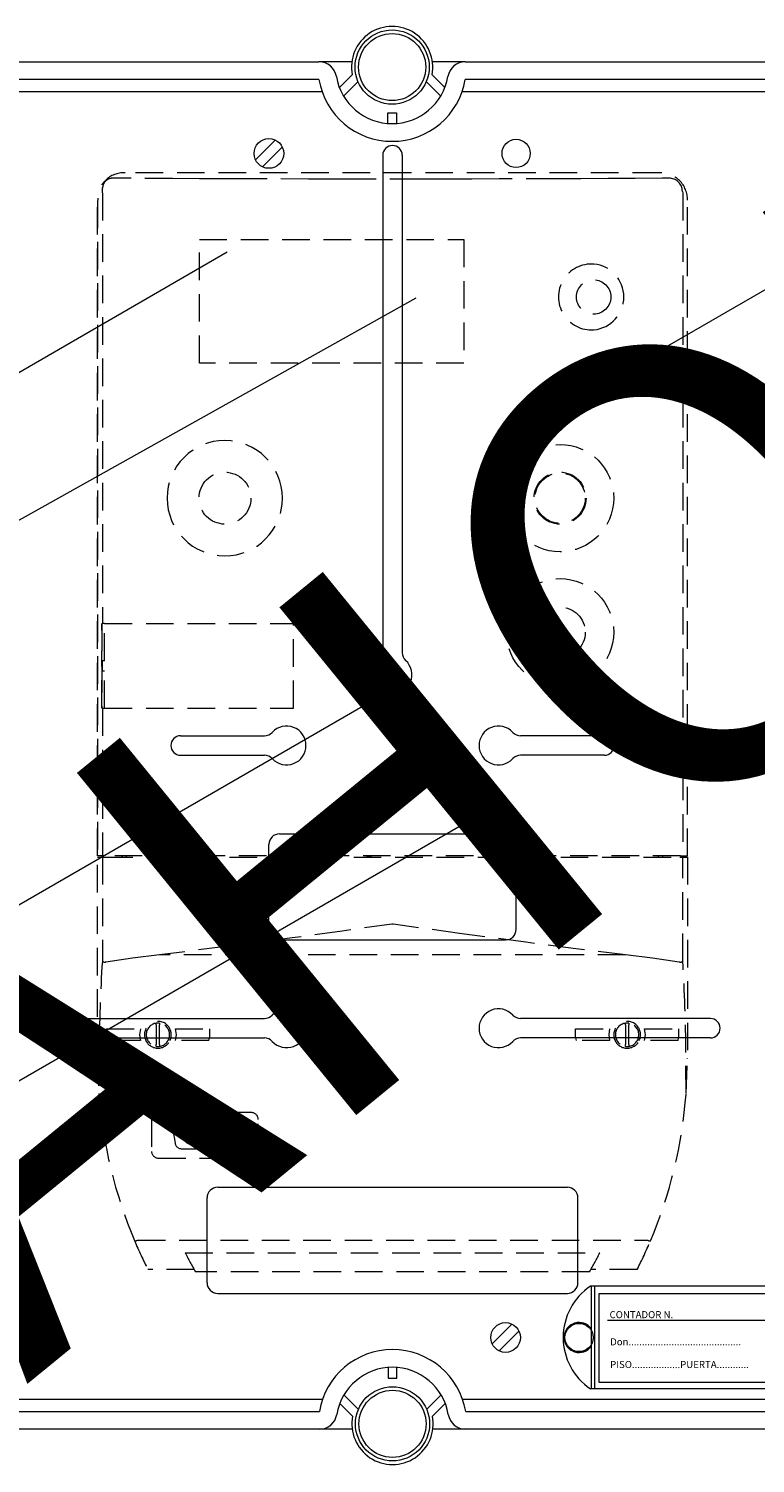
# Model space of a CAD drawing. Units: millimetres. Extents: x 1355 to 1939, y -90 to 343.
# Drawn here: x 1762 to 1795, y 65 to 130 of the extents above; entities that cross this region are included whole.
import ezdxf

# ---------------------------------------------------------------- set-up
doc = ezdxf.new("R2010")
doc.units = ezdxf.units.MM
doc.linetypes.add('HIDDEN', pattern=[0.375, 0.25, -0.125])
doc.layers.add('COTES', color=2, linetype='Continuous')
doc.styles.add('ROMANS', font='ARIAL.TTF')

# ---------------------------------------------------------------- blocks, each defined once
blk = doc.blocks.new('ALZADO 8T')
at = {"color": 7, "lineweight": 5}
for p, q in [((5.876, 213.762), (47.043, 213.762)), ((48.532, 213.762), (47.043, 213.762)), ((53.671, 213.762), (52.182, 213.762)), ((53.671, 213.762), (94.837, 213.762)), ((47.971, 212.592), (48.55, 213.169)), ((52.163, 213.169), (52.743, 212.592)), ((5.326, 212.412), (47.185, 212.412)), ((47.043, 212.962), (5.876, 212.962)), ((48.811, 212.863), (48.156, 212.212)), ((52.557, 212.212), (51.903, 212.863)), ((53.529, 212.412), (95.388, 212.412)), ((94.837, 212.962), (53.671, 212.962)), ((50.157, 210.969), (50.157, 211.449)), ((50.157, 211.449), (50.557, 211.449)), ((50.557, 211.449), (50.557, 210.969)), ((45.065, 210.218), (44.168, 209.322)), ((45.382, 209.902), (44.485, 209.005)), ((49.934, 209.532), (49.934, 187.015)), ((50.814, 209.532), (50.814, 187.015)), ((55.887, 196.891), (76.784, 208.956)), ((29.119, 197.206), (42.887, 205.154)), ((22.251, 186.762), (51.439, 203.076)), ((63.917, 181.309), (88.86, 195.71)), ((49.934, 193.98), (49.934, 187.015)), ((50.814, 193.98), (50.814, 187.015)), ((25.855, 171.224), (50.798, 185.625)), ((40.775, 183.254), (44.573, 183.254)), ((59.974, 183.254), (56.176, 183.254)), ((40.775, 182.374), (44.573, 182.374)), ((59.974, 182.374), (56.176, 182.374)), ((29.072, 165.115), (54.015, 179.515)), ((45.255, 178.814), (55.494, 178.814)), ((44.775, 174.495), (44.775, 178.335)), ((55.974, 174.495), (55.974, 178.335)), ((45.255, 174.015), (55.494, 174.015)), ((42.455, 162.816), (58.294, 162.816)), ((41.975, 158.496), (41.975, 162.336)), ((58.774, 158.496), (58.774, 162.336)), ((42.455, 158.016), (58.294, 158.016)), ((69.032, 158.336), (59.338, 158.336)), ((59.385, 153.697), (59.385, 158.336)), ((59.545, 153.697), (59.545, 158.336)), ((59.713, 157.992), (59.713, 153.993)), ((68.672, 157.992), (59.713, 157.992)), ((55.784, 156.623), (54.887, 155.727)), ((68.153, 156.792), (60.113, 156.792)), ((56.101, 156.306), (55.204, 155.41)), ((50.174, 154.659), (50.174, 154.179)), ((50.575, 154.179), (50.575, 154.659)), ((50.174, 154.179), (50.575, 154.179)), ((59.713, 153.993), (68.672, 153.993)), ((48.828, 152.765), (48.174, 153.416)), ((52.575, 153.416), (51.921, 152.765)), ((69.032, 153.697), (59.338, 153.697)), ((47.202, 153.217), (5.344, 153.217)), ((5.894, 152.667), (47.061, 152.667)), ((47.988, 153.036), (48.568, 152.459)), ((52.181, 152.459), (52.76, 153.036)), ((95.372, 153.217), (53.547, 153.217)), ((53.688, 152.667), (94.855, 152.667)), ((47.061, 151.866), (5.894, 151.866)), ((48.55, 151.866), (47.061, 151.866)), ((53.688, 151.866), (52.199, 151.866)), ((94.855, 151.866), (53.688, 151.866))]:
    blk.add_line(p, q, dxfattribs=at)
at = {"color": 7, "linetype": 'HIDDEN', "lineweight": 5, "ltscale": 5}
for p, q in [((40.406, 208.477), (37.705, 208.494)), ((62.488, 208.734), (38.261, 208.734)), ((62.488, 208.734), (38.261, 208.734)), ((41.637, 208.471), (40.406, 208.477)), ((42.868, 208.466), (41.637, 208.471)), ((44.1, 208.461), (42.868, 208.466)), ((46.567, 208.454), (44.1, 208.461)), ((47.801, 208.452), (46.567, 208.454)), ((49.036, 208.451), (47.801, 208.452)), ((51.505, 208.451), (49.036, 208.451)), ((52.74, 208.452), (51.505, 208.451)), ((53.974, 208.454), (52.74, 208.452)), ((55.208, 208.457), (53.974, 208.454)), ((57.673, 208.465), (55.208, 208.457)), ((58.905, 208.47), (57.673, 208.465)), ((60.136, 208.476), (58.905, 208.47)), ((61.365, 208.483), (60.136, 208.476)), ((62.593, 208.491), (61.365, 208.483)), ((62.9, 208.493), (62.593, 208.491)), ((62.904, 208.493), (62.9, 208.493)), ((63.138, 208.445), (63.111, 208.457)), ((37.232, 207.832), (37.238, 207.909)), ((37.232, 207.832), (37.232, 188.339)), ((37.238, 207.909), (37.243, 207.937)), ((37.243, 208.041), (37.243, 208.063)), ((37.243, 208.037), (37.243, 208.041)), ((37.243, 207.937), (37.243, 208.037)), ((63.513, 207.892), (63.5, 207.966)), ((63.513, 207.892), (63.517, 207.832)), ((63.517, 207.832), (63.517, 177.812)), ((37.016, 177.812), (37.016, 207.498)), ((37.016, 207.487), (37.016, 177.812)), ((63.733, 177.812), (63.733, 207.498)), ((63.733, 177.812), (63.733, 207.487)), ((41.626, 205.713), (53.606, 205.713)), ((41.626, 200.125), (41.626, 205.713)), ((53.606, 205.713), (53.606, 200.125)), ((53.606, 200.125), (41.626, 200.125)), ((37.201, 188.339), (37.201, 184.499)), ((37.201, 188.339), (37.232, 188.339)), ((37.334, 188.339), (37.232, 188.339)), ((37.326, 186.647), (37.326, 188.339)), ((37.334, 188.339), (45.886, 188.339)), ((45.886, 184.499), (45.886, 188.339)), ((37.201, 188.013), (37.201, 188.316)), ((37.201, 184.521), (37.201, 187.102)), ((37.226, 186.647), (37.226, 186.191)), ((37.226, 186.647), (37.232, 186.647)), ((37.326, 186.647), (37.232, 186.647)), ((37.226, 186.191), (37.232, 186.191)), ((37.232, 186.191), (37.326, 186.191)), ((37.326, 184.499), (37.326, 186.191)), ((37.201, 184.499), (37.232, 184.499)), ((37.232, 184.499), (37.232, 177.812)), ((37.232, 184.499), (37.334, 184.499)), ((37.334, 184.499), (45.886, 184.499)), ((37.232, 177.812), (37.016, 177.812)), ((37.016, 168.658), (37.016, 177.766)), ((37.016, 177.766), (37.232, 177.766)), ((37.334, 177.812), (37.232, 177.812)), ((37.232, 177.766), (37.232, 173.054)), ((37.232, 177.766), (37.366, 177.766)), ((63.415, 177.812), (37.334, 177.812)), ((37.366, 177.766), (63.383, 177.766)), ((38.124, 177.812), (38.124, 177.766)), ((38.124, 177.766), (38.124, 177.812)), ((38.328, 177.766), (38.328, 177.812)), ((62.421, 177.766), (62.421, 177.812)), ((62.625, 177.766), (62.625, 177.812)), ((62.625, 177.766), (62.625, 177.812)), ((63.383, 177.766), (63.517, 177.766)), ((63.415, 177.812), (63.517, 177.812)), ((63.517, 177.812), (63.733, 177.812)), ((63.517, 173.054), (63.517, 177.766)), ((63.517, 177.766), (63.733, 177.766)), ((63.733, 177.766), (63.733, 168.658)), ((50.348, 174.727), (48.092, 174.414)), ((50.374, 174.73), (50.348, 174.727)), ((50.401, 174.727), (50.374, 174.73)), ((53.409, 174.31), (50.401, 174.727)), ((45.836, 174.106), (42.831, 173.71)), ((48.092, 174.414), (45.836, 174.106)), ((56.415, 173.905), (53.409, 174.31)), ((42.831, 173.71), (39.825, 173.341)), ((58.671, 173.614), (56.415, 173.905)), ((60.924, 173.341), (58.671, 173.614)), ((37.386, 173.008), (37.366, 173.007)), ((38.604, 173.187), (37.386, 173.008)), ((39.825, 173.341), (38.604, 173.187)), ((60.924, 173.341), (39.825, 173.341)), ((62.146, 173.187), (60.924, 173.341)), ((63.362, 173.008), (62.146, 173.187)), ((63.383, 173.007), (63.363, 173.008)), ((39.672, 170.17), (39.672, 170.247)), ((39.672, 170.17), (39.672, 169.272)), ((39.824, 170.247), (39.824, 170.17)), ((39.824, 169.272), (39.824, 170.17)), ((60.925, 170.17), (60.925, 170.247)), ((60.925, 170.17), (60.925, 169.272)), ((61.076, 170.247), (61.076, 170.17)), ((61.076, 169.272), (61.076, 170.17)), ((37.417, 169.986), (38.957, 169.986)), ((37.417, 169.577), (37.417, 169.986)), ((37.417, 169.577), (37.437, 169.455)), ((38.957, 169.986), (38.913, 169.722)), ((38.913, 169.722), (38.957, 169.455)), ((40.54, 169.986), (42.079, 169.986)), ((40.583, 169.722), (40.54, 169.986)), ((40.54, 169.455), (40.583, 169.722)), ((42.06, 169.455), (42.079, 169.577)), ((42.079, 169.986), (42.079, 169.577)), ((58.669, 169.986), (60.209, 169.986)), ((58.669, 169.577), (58.669, 169.986)), ((58.669, 169.577), (58.688, 169.455)), ((60.209, 169.986), (60.166, 169.722)), ((60.166, 169.722), (60.209, 169.455)), ((61.792, 169.986), (63.332, 169.986)), ((61.835, 169.722), (61.792, 169.986)), ((61.792, 169.455), (61.835, 169.722)), ((63.313, 169.455), (63.332, 169.577)), ((63.332, 169.986), (63.332, 169.577)), ((37.09, 168.913), (37.076, 167.064)), ((38.957, 169.455), (37.437, 169.455)), ((39.672, 169.195), (39.672, 169.272)), ((39.824, 169.272), (39.824, 169.195)), ((42.06, 169.455), (40.54, 169.455)), ((60.209, 169.455), (58.688, 169.455)), ((60.925, 169.195), (60.925, 169.272)), ((61.076, 169.272), (61.076, 169.195)), ((63.313, 169.455), (61.792, 169.455)), ((63.673, 167.064), (63.659, 168.913)), ((37.016, 168.658), (37.076, 167.067)), ((63.673, 167.067), (63.733, 168.649)), ((63.733, 168.649), (63.733, 168.658)), ((37.076, 167.066), (37.076, 167.067)), ((37.076, 167.064), (37.076, 167.066)), ((63.673, 167.067), (63.673, 167.065)), ((63.673, 167.065), (63.673, 167.064)), ((39.46, 165.892), (39.46, 164.443)), ((43.984, 166.196), (39.764, 166.196)), ((43.03, 165.775), (40.717, 165.775)), ((44.287, 164.443), (44.287, 165.892)), ((40.418, 165.418), (40.525, 164.811)), ((43.222, 164.811), (43.329, 165.418)), ((40.824, 164.56), (42.923, 164.56)), ((39.764, 164.139), (43.984, 164.139)), ((38.834, 160.428), (61.915, 160.428)), ((40.981, 159.854), (59.768, 159.854)), ((41.39, 159.095), (39.293, 159.095)), ((59.298, 158.988), (41.451, 158.988)), ((61.456, 159.095), (59.359, 159.095))]:
    blk.add_line(p, q, dxfattribs=at)
at = {"color": 7, "linetype": 'Continuous', "lineweight": 5}
for p, q in [((35.974, 170.456), (44.573, 170.456)), ((64.775, 170.456), (56.176, 170.456)), ((35.974, 169.576), (44.573, 169.576)), ((64.775, 169.576), (56.176, 169.576))]:
    blk.add_line(p, q, dxfattribs=at)
for centre, radius in [((50.357, 213.522), 1.68), ((50.357, 213.522), 1.52), ((50.374, 152.107), 1.68), ((50.374, 152.107), 1.52)]:
    blk.add_circle(centre, radius, dxfattribs=at)
at = {"color": 7, "lineweight": 5}
for centre, radius in [((44.775, 209.612), 0.672), ((55.974, 209.612), 0.64), ((55.494, 156.017), 0.672), ((58.825, 156.017), 0.64)]:
    blk.add_circle(centre, radius, dxfattribs=at)
at = {"color": 7, "linetype": 'HIDDEN', "lineweight": 5, "ltscale": 5}
for centre, radius in [((59.483, 203.117), 0.778), ((57.965, 194.009), 2.429), ((42.784, 194.009), 1.176), ((57.965, 194.009), 1.176), ((57.965, 194.009), 1.139), ((57.965, 187.937), 2.429), ((57.965, 187.937), 1.139), ((40.963, 165.395), 0.152), ((41.153, 164.94), 0.152), ((41.418, 165.395), 0.152), ((41.608, 164.94), 0.152), ((41.874, 165.395), 0.152), ((42.139, 164.94), 0.152), ((42.329, 165.395), 0.152), ((42.595, 164.94), 0.152), ((42.784, 165.395), 0.152)]:
    blk.add_circle(centre, radius, dxfattribs=at)
at = {"color": 7, "lineweight": 5}
for centre, radius, start, end in [((50.357, 213.522), 1.84, 348.95004, 191.04996), ((47.043, 212.962), 0.8, 9.59407, 90), ((53.671, 212.962), 0.8, 90, 170.40593), ((50.357, 213.522), 2.561, 189.59407, 350.40593), ((50.357, 213.522), 3.361, 189.59407, 350.40593), ((50.374, 209.532), 0.44, 0, 180), ((50.374, 186.014), 0.88, 132.56845, 47.43155), ((49.455, 187.015), 0.48, 312.56845, 0), ((51.294, 187.015), 0.48, 180, 227.43155), ((40.775, 182.814), 0.44, 90, 270), ((44.573, 183.734), 0.48, 270, 317.43155), ((45.575, 182.814), 0.88, 222.56845, 137.43155), ((55.174, 182.814), 0.88, 42.56845, 317.43155), ((56.176, 183.734), 0.48, 222.56845, 270), ((59.974, 182.814), 0.44, 270, 90), ((44.573, 181.894), 0.48, 42.56845, 90), ((56.176, 181.894), 0.48, 90, 137.43155), ((45.255, 178.335), 0.48, 90, 180), ((55.494, 178.335), 0.48, 0, 90), ((45.255, 174.495), 0.48, 180, 270), ((55.494, 174.495), 0.48, 270, 0), ((42.455, 162.336), 0.48, 90, 180), ((58.294, 162.336), 0.48, 0, 90), ((42.455, 158.496), 0.48, 180, 270), ((58.294, 158.496), 0.48, 270, 0), ((60.905, 156.017), 2.8, 124.04773, 235.95227), ((58.825, 156.017), 0.68, 34.56032, 325.43968), ((50.374, 152.107), 3.361, 9.59407, 170.40593), ((50.374, 152.107), 2.561, 9.59407, 170.40593), ((47.061, 152.667), 0.8, 270, 350.40593), ((50.374, 152.107), 1.84, 168.95004, 11.04996), ((53.688, 152.667), 0.8, 189.59407, 270)]:
    blk.add_arc(centre, radius, start, end, dxfattribs=at)
at = {"color": 7, "linetype": 'HIDDEN', "lineweight": 5, "ltscale": 5}
for centre, radius, start, end in [((38.191, 207.572), 1.164, 86.56213, 183.6347), ((37.695, 208.042), 0.452, 89.52682, 180.1338), ((62.524, 207.525), 1.209, 358.71158, 91.70854), ((62.903, 207.89), 0.603, 7.25292, 89.84897), ((59.381, 203.117), 1.491, 85.62321, 274.37679), ((59.36, 203.117), 1.493, 275.17031, 84.82969), ((42.777, 194.007), 2.613, 0.04331, 179.95669), ((42.777, 194.011), 2.613, 180.04331, 359.95669), ((49.312, 177.554), 0.243, 61.04498, 118.95502), ((99.913, 168.835), 62.823, 176.14915, 179.92885), ((37.352, 173.182), 0.176, 226.96675, 274.65196), ((63.397, 173.182), 0.176, 265.34719, 313.03009), ((0.836, 168.835), 62.823, 0.07114, 3.85085), ((39.748, 169.721), 0.607, 334.05607, 205.94393), ((39.748, 169.721), 0.531, 98.21321, 261.78679), ((39.748, 169.721), 0.531, 81.78679, 98.21321), ((39.748, 169.721), 0.531, 278.21321, 81.78679), ((61.001, 169.721), 0.607, 334.05607, 205.94393), ((61.001, 169.721), 0.531, 98.21321, 261.78679), ((61.001, 169.721), 0.531, 81.78679, 98.21321), ((61.001, 169.721), 0.531, 278.21321, 81.78679), ((39.748, 169.721), 0.607, 205.94464, 334.05536), ((39.748, 169.721), 0.531, 261.78679, 278.21321), ((61.001, 169.721), 0.607, 205.94468, 334.05532), ((61.001, 169.721), 0.531, 261.78679, 278.21321), ((58.238, 168.658), 21.222, 184.2988, 202.93873), ((42.511, 168.658), 21.222, 337.06128, 355.7012), ((39.764, 165.892), 0.304, 90.00053, 179.99947), ((40.717, 165.471), 0.304, 90, 190), ((43.03, 165.471), 0.304, 350, 90), ((43.984, 165.892), 0.304, 0.00018, 89.99972), ((39.764, 164.443), 0.304, 180.00042, 269.99958), ((40.824, 164.864), 0.304, 190, 270), ((42.923, 164.864), 0.304, 270, 350), ((43.984, 164.443), 0.304, 270.00052, 359.99959), ((38.674, 160.718), 0.331, 273.52563, 298.91175), ((62.075, 160.719), 0.332, 241.12798, 266.43465), ((58.228, 168.654), 21.211, 202.93802, 206.78619), ((58.105, 168.586), 19.222, 207.01968, 209.95448), ((42.512, 168.658), 19.372, 330.05689, 332.96895), ((42.523, 168.653), 21.209, 333.21341, 337.06201)]:
    blk.add_arc(centre, radius, start, end, dxfattribs=at)
at = {"color": 7, "linetype": 'Continuous', "lineweight": 5}
for centre, radius, start, end in [((45.574, 170.016), 0.88, 222.56845, 137.43155), ((55.175, 170.016), 0.88, 42.56845, 317.43155), ((35.974, 170.016), 0.44, 90, 270), ((44.573, 170.936), 0.48, 270, 317.43155), ((56.176, 170.936), 0.48, 222.56845, 270), ((64.775, 170.016), 0.44, 270, 90), ((44.573, 169.096), 0.48, 42.56845, 90), ((56.176, 169.096), 0.48, 90, 137.43155)]:
    blk.add_arc(centre, radius, start, end, dxfattribs=at)
at = {"color": 7, "lineweight": 5, "style": 'ROMANS'}
for s, p in [('CONTADOR N.', (60.206, 156.891)), ('Don..........................................', (60.231, 155.662)), ('PISO..................PUERTA............', (60.231, 154.634))]:
    blk.add_text(s, height=0.31997, dxfattribs=at).set_placement(p)
at = {"layer": 'COTES', "insert": (7.616, 158.323), "char_height": 20, "width": 48.61193, "attachment_point": 1, "rotation": 39.24356}
blk.add_mtext('{\\fArial|b0|i0|c0|p34;\\C2;CAHORS}', dxfattribs=at)

msp = doc.modelspace()

# ---------------------------------------------------------------- block references
at = {"color": 7}
msp.add_blockref('ALZADO 8T', (1727.713, -85.102), dxfattribs=at)

doc.saveas('drawing.dxf')
